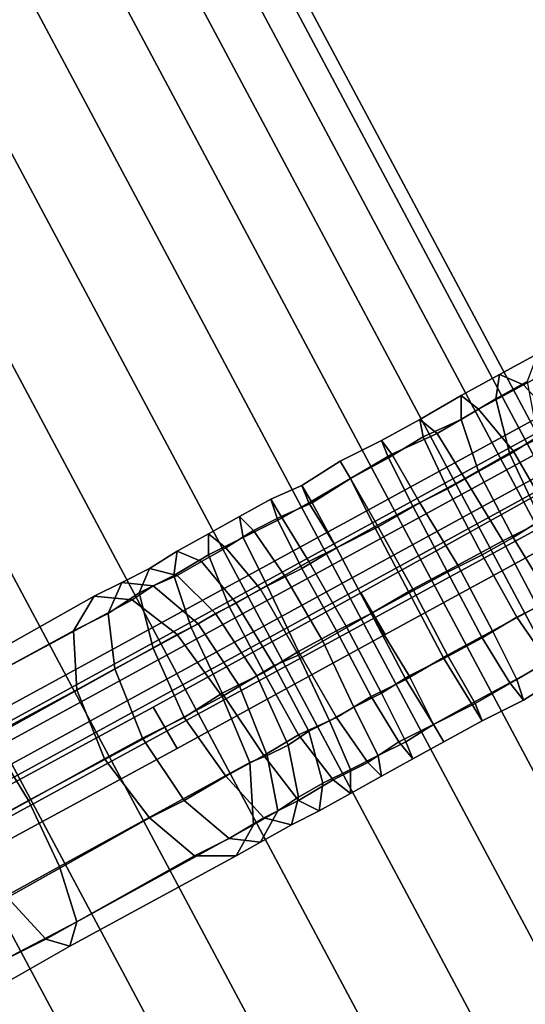
# Model space of a CAD drawing. Units: millimetres. Extents: x 82995 to 129253, y -71428 to -53751.
# Drawn here: x 87784 to 87866, y -56727 to -56567 of the extents above; entities that cross this region are included whole.
import ezdxf

# ---------------------------------------------------------------- set-up
doc = ezdxf.new("R2010")
doc.units = ezdxf.units.MM
doc.layers.add('CWPg169.468', color=250, linetype='Continuous', lineweight=25)
doc.styles.get("Standard").update_dxf_attribs({"font": 'ariali.ttf', "height": 250})
doc.dimstyles.new('Стиль 150', dxfattribs={"dimtxt": 150, "dimasz": 150, "dimexe": 50, "dimexo": 0, "dimgap": 50, "dimtad": 1, "dimdec": 0, "dimdsep": 32, "dimtxsty": 'Standard', "dimcen": 150, "dimclrd": 256, "dimclre": 256, "dimadec": 0, "dimazin": 0, "dimtfac": 1, "dimtdec": 0, "dimtmove": 0, "dimatfit": 3, "dimfxl": 0, "dimlwd": -1, "dimarcsym": 0})

# ---------------------------------------------------------------- blocks, each defined once
blk = doc.blocks.new('*D9')
at = {"layer": 'CWPg169.468', "lineweight": -2}
for p, q in [((84773.2, -57781.07), (84773.2, -55133.59)), ((93983.91, -56833.89), (93983.91, -55133.59))]:
    blk.add_line(p, q, dxfattribs=at)
at = {"layer": 'CWPg169.468'}
blk.add_line((84923.2, -55183.59), (93833.91, -55183.59), dxfattribs=at)
for points in [[(84923.2, -55158.59), (84923.2, -55208.59), (84773.2, -55183.59)], [(93833.91, -55158.59), (93833.91, -55208.59), (93983.91, -55183.59)]]:
    blk.add_solid(points, dxfattribs=at)
at = {"layer": 'Defpoints', "color": 0}
for p in [(93983.91, -55183.59), (93983.91, -56833.89), (84773.2, -57781.07)]:
    blk.add_point(p, dxfattribs=at)
at = {"layer": 'CWPg169.468', "color": 0, "insert": (89364.9, -55005.95), "char_height": 250, "attachment_point": 5}
blk.add_mtext('9211', dxfattribs=at)

msp = doc.modelspace()

# ---------------------------------------------------------------- linework, layer by layer
at = {"layer": 'CWPg169.468', "color": 18, "lineweight": 25}
for points in [[(88113.01, -57334.41), (87210.67, -55644.2), (87192.62, -55633.48), (88112.45, -57356.4)], [(88112.45, -57356.4), (87192.62, -55633.48), (87210.67, -55644.2), (88113.01, -57334.41)], [(88113.01, -57334.41), (87210.67, -55644.2), (87192.62, -55633.48), (88112.45, -57356.4)], [(88112.45, -57356.4), (87192.62, -55633.48), (87210.67, -55644.2), (88113.01, -57334.41)], [(88113.01, -57334.41), (87210.67, -55644.2), (87192.62, -55633.48), (88112.45, -57356.4)], [(88112.45, -57356.4), (87192.62, -55633.48), (87210.67, -55644.2), (88113.01, -57334.41)], [(88113.01, -57334.41), (87210.67, -55644.2), (87192.62, -55633.48), (88112.45, -57356.4)], [(88112.45, -57356.4), (87192.62, -55633.48), (87210.67, -55644.2), (88113.01, -57334.41)], [(88113.58, -57307.9), (87232.66, -55657.17), (87210.67, -55644.2), (88113.01, -57334.41)], [(88113.01, -57334.41), (87210.67, -55644.2), (87232.66, -55657.17), (88113.58, -57307.9)], [(88113.58, -57307.9), (87232.66, -55657.17), (87210.67, -55644.2), (88113.01, -57334.41)], [(88113.01, -57334.41), (87210.67, -55644.2), (87232.66, -55657.17), (88113.58, -57307.9)], [(88113.58, -57307.9), (87232.66, -55657.17), (87210.67, -55644.2), (88113.01, -57334.41)], [(88113.01, -57334.41), (87210.67, -55644.2), (87232.66, -55657.17), (88113.58, -57307.9)], [(88113.58, -57307.9), (87232.66, -55657.17), (87210.67, -55644.2), (88113.01, -57334.41)], [(88113.01, -57334.41), (87210.67, -55644.2), (87232.66, -55657.17), (88113.58, -57307.9)], [(88114.14, -57278.01), (87256.91, -55671.83), (87232.66, -55657.17), (88113.58, -57307.9)], [(88113.58, -57307.9), (87232.66, -55657.17), (87256.91, -55671.83), (88114.14, -57278.01)], [(88114.14, -57278.01), (87256.91, -55671.83), (87232.66, -55657.17), (88113.58, -57307.9)], [(88113.58, -57307.9), (87232.66, -55657.17), (87256.91, -55671.83), (88114.14, -57278.01)], [(88114.14, -57278.01), (87256.91, -55671.83), (87232.66, -55657.17), (88113.58, -57307.9)], [(88113.58, -57307.9), (87232.66, -55657.17), (87256.91, -55671.83), (88114.14, -57278.01)], [(88114.14, -57278.01), (87256.91, -55671.83), (87232.66, -55657.17), (88113.58, -57307.9)], [(88113.58, -57307.9), (87232.66, -55657.17), (87256.91, -55671.83), (88114.14, -57278.01)], [(88114.7, -57245.3), (87283.98, -55687.62), (87256.91, -55671.83), (88114.14, -57278.01)], [(88114.14, -57278.01), (87256.91, -55671.83), (87283.98, -55687.62), (88114.7, -57245.3)], [(88114.7, -57245.3), (87283.98, -55687.62), (87256.91, -55671.83), (88114.14, -57278.01)], [(88114.14, -57278.01), (87256.91, -55671.83), (87283.98, -55687.62), (88114.7, -57245.3)], [(88114.7, -57245.3), (87283.98, -55687.62), (87256.91, -55671.83), (88114.14, -57278.01)], [(88114.14, -57278.01), (87256.91, -55671.83), (87283.98, -55687.62), (88114.7, -57245.3)], [(88114.7, -57245.3), (87283.98, -55687.62), (87256.91, -55671.83), (88114.14, -57278.01)], [(88114.14, -57278.01), (87256.91, -55671.83), (87283.98, -55687.62), (88114.7, -57245.3)], [(88115.83, -57212.59), (87310.49, -55703.98), (87283.98, -55687.62), (88114.7, -57245.3)], [(88114.7, -57245.3), (87283.98, -55687.62), (87310.49, -55703.98), (88115.83, -57212.59)], [(88115.83, -57212.59), (87310.49, -55703.98), (87283.98, -55687.62), (88114.7, -57245.3)], [(88114.7, -57245.3), (87283.98, -55687.62), (87310.49, -55703.98), (88115.83, -57212.59)], [(88115.83, -57212.59), (87310.49, -55703.98), (87283.98, -55687.62), (88114.7, -57245.3)], [(88114.7, -57245.3), (87283.98, -55687.62), (87310.49, -55703.98), (88115.83, -57212.59)], [(88115.83, -57212.59), (87310.49, -55703.98), (87283.98, -55687.62), (88114.7, -57245.3)], [(88114.7, -57245.3), (87283.98, -55687.62), (87310.49, -55703.98), (88115.83, -57212.59)], [(88116.4, -57182.7), (87334.74, -55718.64), (87310.49, -55703.98), (88115.83, -57212.59)], [(88115.83, -57212.59), (87310.49, -55703.98), (87334.74, -55718.64), (88116.4, -57182.7)], [(88116.4, -57182.7), (87334.74, -55718.64), (87310.49, -55703.98), (88115.83, -57212.59)], [(88115.83, -57212.59), (87310.49, -55703.98), (87334.74, -55718.64), (88116.4, -57182.7)], [(88116.4, -57182.7), (87334.74, -55718.64), (87310.49, -55703.98), (88115.83, -57212.59)], [(88115.83, -57212.59), (87310.49, -55703.98), (87334.74, -55718.64), (88116.4, -57182.7)], [(88116.4, -57182.7), (87334.74, -55718.64), (87310.49, -55703.98), (88115.83, -57212.59)], [(88115.83, -57212.59), (87310.49, -55703.98), (87334.74, -55718.64), (88116.4, -57182.7)], [(88116.96, -57156.19), (87356.73, -55731.61), (87334.74, -55718.64), (88116.4, -57182.7)], [(88116.4, -57182.7), (87334.74, -55718.64), (87356.73, -55731.61), (88116.96, -57156.19)], [(88116.96, -57156.19), (87356.73, -55731.61), (87334.74, -55718.64), (88116.4, -57182.7)], [(88116.4, -57182.7), (87334.74, -55718.64), (87356.73, -55731.61), (88116.96, -57156.19)], [(88116.96, -57156.19), (87356.73, -55731.61), (87334.74, -55718.64), (88116.4, -57182.7)], [(88116.4, -57182.7), (87334.74, -55718.64), (87356.73, -55731.61), (88116.96, -57156.19)], [(88116.96, -57156.19), (87356.73, -55731.61), (87334.74, -55718.64), (88116.4, -57182.7)], [(88116.4, -57182.7), (87334.74, -55718.64), (87356.73, -55731.61), (88116.96, -57156.19)], [(88117.52, -57134.2), (87374.78, -55742.33), (87356.73, -55731.61), (88116.96, -57156.19)], [(88116.96, -57156.19), (87356.73, -55731.61), (87374.78, -55742.33), (88117.52, -57134.2)], [(88117.52, -57134.2), (87374.78, -55742.33), (87356.73, -55731.61), (88116.96, -57156.19)], [(88116.96, -57156.19), (87356.73, -55731.61), (87374.78, -55742.33), (88117.52, -57134.2)], [(88117.52, -57134.2), (87374.78, -55742.33), (87356.73, -55731.61), (88116.96, -57156.19)], [(88116.96, -57156.19), (87356.73, -55731.61), (87374.78, -55742.33), (88117.52, -57134.2)], [(88117.52, -57134.2), (87374.78, -55742.33), (87356.73, -55731.61), (88116.96, -57156.19)], [(88116.96, -57156.19), (87356.73, -55731.61), (87374.78, -55742.33), (88117.52, -57134.2)], [(88118.09, -57117.28), (87388.31, -55750.22), (87374.78, -55742.33), (88117.52, -57134.2)], [(88117.52, -57134.2), (87374.78, -55742.33), (87388.31, -55750.22), (88118.09, -57117.28)], [(88118.09, -57117.28), (87388.31, -55750.22), (87374.78, -55742.33), (88117.52, -57134.2)], [(88117.52, -57134.2), (87374.78, -55742.33), (87388.31, -55750.22), (88118.09, -57117.28)], [(88118.09, -57117.28), (87388.31, -55750.22), (87374.78, -55742.33), (88117.52, -57134.2)], [(88117.52, -57134.2), (87374.78, -55742.33), (87388.31, -55750.22), (88118.09, -57117.28)], [(88118.09, -57117.28), (87388.31, -55750.22), (87374.78, -55742.33), (88117.52, -57134.2)], [(88117.52, -57134.2), (87374.78, -55742.33), (87388.31, -55750.22), (88118.09, -57117.28)], [(88118.09, -57107.13), (87397.34, -55755.86), (87388.31, -55750.22), (88118.09, -57117.28)], [(88118.09, -57117.28), (87388.31, -55750.22), (87397.34, -55755.86), (88118.09, -57107.13)], [(88118.09, -57107.13), (87397.34, -55755.86), (87388.31, -55750.22), (88118.09, -57117.28)], [(88118.09, -57117.28), (87388.31, -55750.22), (87397.34, -55755.86), (88118.09, -57107.13)], [(88118.09, -57107.13), (87397.34, -55755.86), (87388.31, -55750.22), (88118.09, -57117.28)], [(88118.09, -57117.28), (87388.31, -55750.22), (87397.34, -55755.86), (88118.09, -57107.13)], [(88118.09, -57107.13), (87397.34, -55755.86), (87388.31, -55750.22), (88118.09, -57117.28)], [(88118.09, -57117.28), (87388.31, -55750.22), (87397.34, -55755.86), (88118.09, -57107.13)], [(88118.65, -57103.18), (87400.16, -55757.55), (87397.34, -55755.86), (88118.09, -57107.13)], [(88118.09, -57107.13), (87397.34, -55755.86), (87400.16, -55757.55), (88118.65, -57103.18)], [(88118.65, -57103.18), (87400.16, -55757.55), (87397.34, -55755.86), (88118.09, -57107.13)], [(88118.09, -57107.13), (87397.34, -55755.86), (87400.16, -55757.55), (88118.65, -57103.18)], [(88118.65, -57103.18), (87400.16, -55757.55), (87397.34, -55755.86), (88118.09, -57107.13)], [(88118.09, -57107.13), (87397.34, -55755.86), (87400.16, -55757.55), (88118.65, -57103.18)], [(88118.65, -57103.18), (87400.16, -55757.55), (87397.34, -55755.86), (88118.09, -57107.13)], [(88118.09, -57107.13), (87397.34, -55755.86), (87400.16, -55757.55), (88118.65, -57103.18)], [(87701.88, -56208.16), (87919.57, -56605.76), (87756.59, -56694.87), (87538.89, -56296.71)], [(87701.88, -56208.16), (87919.57, -56605.76), (87756.59, -56694.87), (87538.89, -56296.71)], [(87754.89, -56693.18), (87918.44, -56604.07), (87703.01, -56209.86), (87539.46, -56299.53)], [(87754.89, -56693.18), (87918.44, -56604.07), (87703.01, -56209.86), (87539.46, -56299.53)], [(87757.15, -56697.69), (87920.7, -56608.58), (87918.44, -56604.07), (87754.89, -56693.18)], [(87757.15, -56697.69), (87920.7, -56608.58), (87918.44, -56604.07), (87754.89, -56693.18)], [(87919.57, -56605.76), (87923.52, -56613.09), (87760.53, -56702.2), (87756.59, -56694.87)], [(87919.57, -56605.76), (87923.52, -56613.09), (87760.53, -56702.2), (87756.59, -56694.87)], [(87920.7, -56608.58), (87757.15, -56697.69), (87758.28, -56701.07), (87922.39, -56611.4)], [(87920.7, -56608.58), (87757.15, -56697.69), (87758.28, -56701.07), (87922.39, -56611.4)], [(87914.5, -56618.17), (87924.08, -56612.53), (87922.39, -56611.4), (87758.28, -56701.07), (87778.58, -56693.18), (87805.65, -56678.51), (87839.49, -56659.9), (87884.04, -56635.09)], [(87914.5, -56618.17), (87924.08, -56612.53), (87922.39, -56611.4), (87758.28, -56701.07), (87778.58, -56693.18), (87805.65, -56678.51), (87839.49, -56659.9), (87884.04, -56635.09)], [(87762.22, -56707.28), (87760.53, -56702.2), (87923.52, -56613.09), (87925.78, -56618.17)], [(87762.22, -56707.28), (87760.53, -56702.2), (87923.52, -56613.09), (87925.78, -56618.17)], [(87925.78, -56618.17), (87927.47, -56619.86), (87918.44, -56624.94), (87887.99, -56642.42), (87843.44, -56666.67), (87809.6, -56685.28), (87782.53, -56699.94), (87762.22, -56707.28)], [(87925.78, -56618.17), (87927.47, -56619.86), (87918.44, -56624.94), (87887.99, -56642.42), (87843.44, -56666.67), (87809.6, -56685.28), (87782.53, -56699.94), (87762.22, -56707.28)], [(87866.56, -56625.5), (87861.48, -56628.32), (87862.05, -56624.37), (87868.25, -56620.99)], [(87866.56, -56625.5), (87861.48, -56628.32), (87862.05, -56624.37), (87868.25, -56620.99)], [(87868.25, -56620.99), (87862.05, -56624.37), (87865.99, -56626.06), (87873.33, -56622.12)], [(87868.25, -56620.99), (87862.05, -56624.37), (87865.99, -56626.06), (87873.33, -56622.12)], [(87873.33, -56622.12), (87865.99, -56626.06), (87872.2, -56632.83), (87880.09, -56628.32)], [(87873.33, -56622.12), (87865.99, -56626.06), (87872.2, -56632.83), (87880.09, -56628.32)], [(87862.05, -56624.37), (87855.84, -56627.76), (87858.66, -56630.01), (87865.99, -56626.06)], [(87861.48, -56628.32), (87855.84, -56631.7), (87855.84, -56627.76), (87862.05, -56624.37)], [(87862.05, -56624.37), (87855.84, -56627.76), (87858.66, -56630.01), (87865.99, -56626.06)], [(87861.48, -56628.32), (87855.84, -56631.7), (87855.84, -56627.76), (87862.05, -56624.37)], [(87868.25, -56634.52), (87863.74, -56637.34), (87861.48, -56628.32), (87866.56, -56625.5)], [(87868.25, -56634.52), (87863.74, -56637.34), (87861.48, -56628.32), (87866.56, -56625.5)], [(87865.99, -56626.06), (87858.66, -56630.01), (87864.3, -56636.78), (87872.2, -56632.83)], [(87865.99, -56626.06), (87858.66, -56630.01), (87864.3, -56636.78), (87872.2, -56632.83)], [(87855.84, -56627.76), (87849.08, -56631.7), (87851.9, -56633.96), (87858.66, -56630.01)], [(87855.84, -56631.7), (87849.64, -56634.52), (87849.08, -56631.7), (87855.84, -56627.76)], [(87855.84, -56627.76), (87849.08, -56631.7), (87851.9, -56633.96), (87858.66, -56630.01)], [(87855.84, -56631.7), (87849.64, -56634.52), (87849.08, -56631.7), (87855.84, -56627.76)], [(87863.74, -56637.34), (87858.66, -56640.16), (87855.84, -56631.7), (87861.48, -56628.32)], [(87863.74, -56637.34), (87858.66, -56640.16), (87855.84, -56631.7), (87861.48, -56628.32)], [(87858.66, -56630.01), (87851.9, -56633.96), (87856.41, -56641.29), (87864.3, -56636.78)], [(87858.66, -56630.01), (87851.9, -56633.96), (87856.41, -56641.29), (87864.3, -56636.78)], [(87849.08, -56631.7), (87842.87, -56635.09), (87844.56, -56637.34), (87851.9, -56633.96)], [(87849.64, -56634.52), (87844, -56637.91), (87842.87, -56635.09), (87849.08, -56631.7)], [(87849.08, -56631.7), (87842.87, -56635.09), (87844.56, -56637.34), (87851.9, -56633.96)], [(87849.64, -56634.52), (87844, -56637.91), (87842.87, -56635.09), (87849.08, -56631.7)], [(87858.66, -56640.16), (87853.59, -56642.98), (87849.64, -56634.52), (87855.84, -56631.7)], [(87858.66, -56640.16), (87853.59, -56642.98), (87849.64, -56634.52), (87855.84, -56631.7)], [(87872.2, -56632.83), (87864.3, -56636.78), (87870.51, -56647.49), (87878.4, -56642.98)], [(87872.2, -56632.83), (87864.3, -56636.78), (87870.51, -56647.49), (87878.4, -56642.98)], [(87842.87, -56635.09), (87836.1, -56638.47), (87837.8, -56641.29), (87844.56, -56637.34)], [(87844, -56637.91), (87837.8, -56641.29), (87836.1, -56638.47), (87842.87, -56635.09)], [(87842.87, -56635.09), (87836.1, -56638.47), (87837.8, -56641.29), (87844.56, -56637.34)], [(87844, -56637.91), (87837.8, -56641.29), (87836.1, -56638.47), (87842.87, -56635.09)], [(87843.44, -56666.67), (87887.99, -56642.42), (87884.04, -56635.09), (87839.49, -56659.9)], [(87843.44, -56666.67), (87887.99, -56642.42), (87884.04, -56635.09), (87839.49, -56659.9)], [(87853.59, -56642.98), (87847.95, -56645.8), (87844, -56637.91), (87849.64, -56634.52)], [(87853.59, -56642.98), (87847.95, -56645.8), (87844, -56637.91), (87849.64, -56634.52)], [(87851.9, -56633.96), (87844.56, -56637.34), (87849.08, -56645.24), (87856.41, -56641.29)], [(87851.9, -56633.96), (87844.56, -56637.34), (87849.08, -56645.24), (87856.41, -56641.29)], [(87873.33, -56645.8), (87868.81, -56648.06), (87863.74, -56637.34), (87868.25, -56634.52)], [(87873.33, -56645.8), (87868.81, -56648.06), (87863.74, -56637.34), (87868.25, -56634.52)], [(87864.3, -56636.78), (87856.41, -56641.29), (87862.61, -56651.44), (87870.51, -56647.49)], [(87864.3, -56636.78), (87856.41, -56641.29), (87862.61, -56651.44), (87870.51, -56647.49)], [(87844.56, -56637.34), (87837.8, -56641.29), (87842.31, -56649.19), (87849.08, -56645.24)], [(87844.56, -56637.34), (87837.8, -56641.29), (87842.31, -56649.19), (87849.08, -56645.24)], [(87847.95, -56645.8), (87841.74, -56649.19), (87837.8, -56641.29), (87844, -56637.91)], [(87847.95, -56645.8), (87841.74, -56649.19), (87837.8, -56641.29), (87844, -56637.91)], [(87868.81, -56648.06), (87864.3, -56650.88), (87858.66, -56640.16), (87863.74, -56637.34)], [(87868.81, -56648.06), (87864.3, -56650.88), (87858.66, -56640.16), (87863.74, -56637.34)], [(87836.1, -56638.47), (87829.9, -56642.42), (87831.03, -56645.24), (87837.8, -56641.29)], [(87837.8, -56641.29), (87831.59, -56645.24), (87829.9, -56642.42), (87836.1, -56638.47)], [(87836.1, -56638.47), (87829.9, -56642.42), (87831.03, -56645.24), (87837.8, -56641.29)], [(87837.8, -56641.29), (87831.59, -56645.24), (87829.9, -56642.42), (87836.1, -56638.47)], [(87837.8, -56641.29), (87831.03, -56645.24), (87835.54, -56652.57), (87842.31, -56649.19)], [(87837.8, -56641.29), (87831.03, -56645.24), (87835.54, -56652.57), (87842.31, -56649.19)], [(87841.74, -56649.19), (87835.54, -56652.57), (87831.59, -56645.24), (87837.8, -56641.29)], [(87841.74, -56649.19), (87835.54, -56652.57), (87831.59, -56645.24), (87837.8, -56641.29)], [(87856.41, -56641.29), (87849.08, -56645.24), (87855.28, -56655.39), (87862.61, -56651.44)], [(87856.41, -56641.29), (87849.08, -56645.24), (87855.28, -56655.39), (87862.61, -56651.44)], [(87864.3, -56650.88), (87859.23, -56653.7), (87853.59, -56642.98), (87858.66, -56640.16)], [(87864.3, -56650.88), (87859.23, -56653.7), (87853.59, -56642.98), (87858.66, -56640.16)], [(87829.9, -56642.42), (87824.83, -56644.67), (87825.95, -56648.06), (87831.03, -56645.24)], [(87831.59, -56645.24), (87826.52, -56647.49), (87824.83, -56644.67), (87829.9, -56642.42)], [(87829.9, -56642.42), (87824.83, -56644.67), (87825.95, -56648.06), (87831.03, -56645.24)], [(87831.59, -56645.24), (87826.52, -56647.49), (87824.83, -56644.67), (87829.9, -56642.42)], [(87859.23, -56653.7), (87853.59, -56656.52), (87847.95, -56645.8), (87853.59, -56642.98)], [(87859.23, -56653.7), (87853.59, -56656.52), (87847.95, -56645.8), (87853.59, -56642.98)], [(87824.83, -56644.67), (87819.75, -56647.49), (87820.31, -56650.88), (87825.95, -56648.06)], [(87826.52, -56647.49), (87822.01, -56649.75), (87819.75, -56647.49), (87824.83, -56644.67)], [(87824.83, -56644.67), (87819.75, -56647.49), (87820.31, -56650.88), (87825.95, -56648.06)], [(87826.52, -56647.49), (87822.01, -56649.75), (87819.75, -56647.49), (87824.83, -56644.67)], [(87831.03, -56645.24), (87825.95, -56648.06), (87829.9, -56655.95), (87835.54, -56652.57)], [(87831.03, -56645.24), (87825.95, -56648.06), (87829.9, -56655.95), (87835.54, -56652.57)], [(87835.54, -56652.57), (87831.03, -56654.83), (87826.52, -56647.49), (87831.59, -56645.24)], [(87835.54, -56652.57), (87831.03, -56654.83), (87826.52, -56647.49), (87831.59, -56645.24)], [(87853.59, -56656.52), (87847.38, -56659.9), (87841.74, -56649.19), (87847.95, -56645.8)], [(87853.59, -56656.52), (87847.38, -56659.9), (87841.74, -56649.19), (87847.95, -56645.8)], [(87849.08, -56645.24), (87842.31, -56649.19), (87847.95, -56659.34), (87855.28, -56655.39)], [(87849.08, -56645.24), (87842.31, -56649.19), (87847.95, -56659.34), (87855.28, -56655.39)], [(87819.75, -56647.49), (87814.67, -56650.31), (87814.67, -56653.7), (87820.31, -56650.88)], [(87822.01, -56649.75), (87817.49, -56652.57), (87814.67, -56650.31), (87819.75, -56647.49)], [(87819.75, -56647.49), (87814.67, -56650.31), (87814.67, -56653.7), (87820.31, -56650.88)], [(87822.01, -56649.75), (87817.49, -56652.57), (87814.67, -56650.31), (87819.75, -56647.49)], [(87831.03, -56654.83), (87827.08, -56657.08), (87822.01, -56649.75), (87826.52, -56647.49)], [(87831.03, -56654.83), (87827.08, -56657.08), (87822.01, -56649.75), (87826.52, -56647.49)], [(87870.51, -56647.49), (87862.61, -56651.44), (87868.25, -56662.16), (87875.58, -56658.21)], [(87870.51, -56647.49), (87862.61, -56651.44), (87868.25, -56662.16), (87875.58, -56658.21)], [(87825.95, -56648.06), (87820.31, -56650.88), (87824.26, -56658.77), (87829.9, -56655.95)], [(87825.95, -56648.06), (87820.31, -56650.88), (87824.26, -56658.77), (87829.9, -56655.95)], [(87842.31, -56649.19), (87835.54, -56652.57), (87841.18, -56663.29), (87847.95, -56659.34)], [(87847.38, -56659.9), (87841.18, -56663.29), (87835.54, -56652.57), (87841.74, -56649.19)], [(87842.31, -56649.19), (87835.54, -56652.57), (87841.18, -56663.29), (87847.95, -56659.34)], [(87847.38, -56659.9), (87841.18, -56663.29), (87835.54, -56652.57), (87841.74, -56649.19)], [(87875.58, -56658.21), (87870.51, -56661.03), (87864.3, -56650.88), (87868.81, -56648.06)], [(87875.58, -56658.21), (87870.51, -56661.03), (87864.3, -56650.88), (87868.81, -56648.06)], [(87814.67, -56650.31), (87809.6, -56653.13), (87809.03, -56657.08), (87814.67, -56653.7)], [(87814.67, -56650.31), (87809.6, -56653.13), (87809.03, -56657.08), (87814.67, -56653.7)], [(87817.49, -56652.57), (87813.55, -56654.83), (87809.6, -56653.13), (87814.67, -56650.31)], [(87817.49, -56652.57), (87813.55, -56654.83), (87809.6, -56653.13), (87814.67, -56650.31)], [(87820.31, -56650.88), (87814.67, -56653.7), (87818.06, -56662.16), (87824.26, -56658.77)], [(87820.31, -56650.88), (87814.67, -56653.7), (87818.06, -56662.16), (87824.26, -56658.77)], [(87827.08, -56657.08), (87823.13, -56659.34), (87817.49, -56652.57), (87822.01, -56649.75)], [(87827.08, -56657.08), (87823.13, -56659.34), (87817.49, -56652.57), (87822.01, -56649.75)], [(87870.51, -56661.03), (87864.87, -56663.85), (87859.23, -56653.7), (87864.3, -56650.88)], [(87870.51, -56661.03), (87864.87, -56663.85), (87859.23, -56653.7), (87864.3, -56650.88)], [(87823.13, -56659.34), (87819.19, -56661.59), (87813.55, -56654.83), (87817.49, -56652.57)], [(87823.13, -56659.34), (87819.19, -56661.59), (87813.55, -56654.83), (87817.49, -56652.57)], [(87835.54, -56652.57), (87829.9, -56655.95), (87835.54, -56666.11), (87841.18, -56663.29)], [(87835.54, -56652.57), (87829.9, -56655.95), (87835.54, -56666.11), (87841.18, -56663.29)], [(87841.18, -56663.29), (87837.23, -56665.54), (87831.03, -56654.83), (87835.54, -56652.57)], [(87841.18, -56663.29), (87837.23, -56665.54), (87831.03, -56654.83), (87835.54, -56652.57)], [(87862.61, -56651.44), (87855.28, -56655.39), (87860.92, -56666.11), (87868.25, -56662.16)], [(87862.61, -56651.44), (87855.28, -56655.39), (87860.92, -56666.11), (87868.25, -56662.16)], [(87809.6, -56653.13), (87805.09, -56655.95), (87803.39, -56659.9), (87809.03, -56657.08)], [(87809.6, -56653.13), (87805.09, -56655.95), (87803.39, -56659.9), (87809.03, -56657.08)], [(87813.55, -56654.83), (87809.6, -56657.08), (87805.09, -56655.95), (87809.6, -56653.13)], [(87813.55, -56654.83), (87809.6, -56657.08), (87805.09, -56655.95), (87809.6, -56653.13)], [(87814.67, -56653.7), (87809.03, -56657.08), (87811.85, -56665.54), (87818.06, -56662.16)], [(87814.67, -56653.7), (87809.03, -56657.08), (87811.85, -56665.54), (87818.06, -56662.16)], [(87864.87, -56663.85), (87859.23, -56667.23), (87853.59, -56656.52), (87859.23, -56653.7)], [(87864.87, -56663.85), (87859.23, -56667.23), (87853.59, -56656.52), (87859.23, -56653.7)], [(87805.09, -56655.95), (87800.57, -56658.21), (87798.32, -56663.29), (87803.39, -56659.9)], [(87805.09, -56655.95), (87800.57, -56658.21), (87798.32, -56663.29), (87803.39, -56659.9)], [(87809.6, -56657.08), (87805.65, -56658.77), (87800.57, -56658.21), (87805.09, -56655.95)], [(87809.6, -56657.08), (87805.65, -56658.77), (87800.57, -56658.21), (87805.09, -56655.95)], [(87819.19, -56661.59), (87815.8, -56663.29), (87809.6, -56657.08), (87813.55, -56654.83)], [(87819.19, -56661.59), (87815.8, -56663.29), (87809.6, -56657.08), (87813.55, -56654.83)], [(87829.9, -56655.95), (87824.26, -56658.77), (87829.34, -56669.49), (87835.54, -56666.11)], [(87829.9, -56655.95), (87824.26, -56658.77), (87829.34, -56669.49), (87835.54, -56666.11)], [(87837.23, -56665.54), (87833.28, -56667.8), (87827.08, -56657.08), (87831.03, -56654.83)], [(87837.23, -56665.54), (87833.28, -56667.8), (87827.08, -56657.08), (87831.03, -56654.83)], [(87855.28, -56655.39), (87847.95, -56659.34), (87853.59, -56670.05), (87860.92, -56666.11)], [(87855.28, -56655.39), (87847.95, -56659.34), (87853.59, -56670.05), (87860.92, -56666.11)], [(87809.03, -56657.08), (87803.39, -56659.9), (87805.65, -56668.93), (87811.85, -56665.54)], [(87809.03, -56657.08), (87803.39, -56659.9), (87805.65, -56668.93), (87811.85, -56665.54)], [(87815.8, -56663.29), (87812.98, -56664.98), (87805.65, -56658.77), (87809.6, -56657.08)], [(87815.8, -56663.29), (87812.98, -56664.98), (87805.65, -56658.77), (87809.6, -56657.08)], [(87833.28, -56667.8), (87829.34, -56670.05), (87823.13, -56659.34), (87827.08, -56657.08)], [(87833.28, -56667.8), (87829.34, -56670.05), (87823.13, -56659.34), (87827.08, -56657.08)], [(87859.23, -56667.23), (87853.02, -56670.62), (87847.38, -56659.9), (87853.59, -56656.52)], [(87859.23, -56667.23), (87853.02, -56670.62), (87847.38, -56659.9), (87853.59, -56656.52)], [(87800.57, -56658.21), (87796.06, -56660.47), (87792.68, -56666.11), (87798.32, -56663.29)], [(87800.57, -56658.21), (87796.06, -56660.47), (87792.68, -56666.11), (87798.32, -56663.29)], [(87805.65, -56658.77), (87802.27, -56661.03), (87796.06, -56660.47), (87800.57, -56658.21)], [(87805.65, -56658.77), (87802.27, -56661.03), (87796.06, -56660.47), (87800.57, -56658.21)], [(87812.98, -56664.98), (87809.6, -56666.67), (87802.27, -56661.03), (87805.65, -56658.77)], [(87812.98, -56664.98), (87809.6, -56666.67), (87802.27, -56661.03), (87805.65, -56658.77)], [(87824.26, -56658.77), (87818.06, -56662.16), (87823.7, -56672.87), (87829.34, -56669.49)], [(87824.26, -56658.77), (87818.06, -56662.16), (87823.7, -56672.87), (87829.34, -56669.49)], [(87796.06, -56660.47), (87768.99, -56675.69), (87767.86, -56679.64), (87792.68, -56666.11)], [(87796.06, -56660.47), (87768.99, -56675.69), (87767.86, -56679.64), (87792.68, -56666.11)], [(87802.27, -56661.03), (87772.94, -56676.82), (87768.99, -56675.69), (87796.06, -56660.47)], [(87802.27, -56661.03), (87772.94, -56676.82), (87768.99, -56675.69), (87796.06, -56660.47)], [(87803.39, -56659.9), (87798.32, -56663.29), (87799.45, -56672.31), (87805.65, -56668.93)], [(87803.39, -56659.9), (87798.32, -56663.29), (87799.45, -56672.31), (87805.65, -56668.93)], [(87809.6, -56685.28), (87843.44, -56666.67), (87839.49, -56659.9), (87805.65, -56678.51)], [(87809.6, -56685.28), (87843.44, -56666.67), (87839.49, -56659.9), (87805.65, -56678.51)], [(87829.34, -56670.05), (87825.39, -56671.75), (87819.19, -56661.59), (87823.13, -56659.34)], [(87829.34, -56670.05), (87825.39, -56671.75), (87819.19, -56661.59), (87823.13, -56659.34)], [(87847.95, -56659.34), (87841.18, -56663.29), (87846.82, -56674), (87853.59, -56670.05)], [(87847.95, -56659.34), (87841.18, -56663.29), (87846.82, -56674), (87853.59, -56670.05)], [(87853.02, -56670.62), (87847.38, -56673.44), (87841.18, -56663.29), (87847.38, -56659.9)], [(87853.02, -56670.62), (87847.38, -56673.44), (87841.18, -56663.29), (87847.38, -56659.9)], [(87809.6, -56666.67), (87779.14, -56683.59), (87772.94, -56676.82), (87802.27, -56661.03)], [(87809.6, -56666.67), (87779.14, -56683.59), (87772.94, -56676.82), (87802.27, -56661.03)], [(87818.06, -56662.16), (87811.85, -56665.54), (87816.93, -56676.26), (87823.7, -56672.87)], [(87818.06, -56662.16), (87811.85, -56665.54), (87816.93, -56676.26), (87823.7, -56672.87)], [(87825.39, -56671.75), (87822.57, -56673.44), (87815.8, -56663.29), (87819.19, -56661.59)], [(87825.39, -56671.75), (87822.57, -56673.44), (87815.8, -56663.29), (87819.19, -56661.59)], [(87868.25, -56662.16), (87860.92, -56666.11), (87864.87, -56674), (87871.63, -56670.05)], [(87868.25, -56662.16), (87860.92, -56666.11), (87864.87, -56674), (87871.63, -56670.05)], [(87875.58, -56667.8), (87869.94, -56671.18), (87864.87, -56663.85), (87870.51, -56661.03)], [(87875.58, -56667.8), (87869.94, -56671.18), (87864.87, -56663.85), (87870.51, -56661.03)], [(87798.32, -56663.29), (87792.68, -56666.11), (87793.24, -56675.69), (87799.45, -56672.31)], [(87798.32, -56663.29), (87792.68, -56666.11), (87793.24, -56675.69), (87799.45, -56672.31)], [(87822.57, -56673.44), (87819.75, -56675.13), (87812.98, -56664.98), (87815.8, -56663.29)], [(87822.57, -56673.44), (87819.75, -56675.13), (87812.98, -56664.98), (87815.8, -56663.29)], [(87841.18, -56663.29), (87835.54, -56666.11), (87841.18, -56676.82), (87846.82, -56674)], [(87841.18, -56663.29), (87835.54, -56666.11), (87841.18, -56676.82), (87846.82, -56674)], [(87847.38, -56673.44), (87842.87, -56676.26), (87837.23, -56665.54), (87841.18, -56663.29)], [(87847.38, -56673.44), (87842.87, -56676.26), (87837.23, -56665.54), (87841.18, -56663.29)], [(87869.94, -56671.18), (87863.74, -56674.56), (87859.23, -56667.23), (87864.87, -56663.85)], [(87869.94, -56671.18), (87863.74, -56674.56), (87859.23, -56667.23), (87864.87, -56663.85)], [(87811.85, -56665.54), (87805.65, -56668.93), (87810.73, -56680.2), (87816.93, -56676.26)], [(87811.85, -56665.54), (87805.65, -56668.93), (87810.73, -56680.2), (87816.93, -56676.26)], [(87819.75, -56675.13), (87816.93, -56676.82), (87809.6, -56666.67), (87812.98, -56664.98)], [(87819.75, -56675.13), (87816.93, -56676.82), (87809.6, -56666.67), (87812.98, -56664.98)], [(87842.87, -56676.26), (87838.36, -56678.51), (87833.28, -56667.8), (87837.23, -56665.54)], [(87842.87, -56676.26), (87838.36, -56678.51), (87833.28, -56667.8), (87837.23, -56665.54)], [(87792.68, -56666.11), (87767.86, -56679.64), (87770.12, -56688.1), (87793.24, -56675.69)], [(87792.68, -56666.11), (87767.86, -56679.64), (87770.12, -56688.1), (87793.24, -56675.69)], [(87816.93, -56676.82), (87785.35, -56693.74), (87779.14, -56683.59), (87809.6, -56666.67)], [(87816.93, -56676.82), (87785.35, -56693.74), (87779.14, -56683.59), (87809.6, -56666.67)], [(87835.54, -56666.11), (87829.34, -56669.49), (87835.54, -56680.2), (87841.18, -56676.82)], [(87835.54, -56666.11), (87829.34, -56669.49), (87835.54, -56680.2), (87841.18, -56676.82)], [(87863.74, -56674.56), (87857.54, -56677.95), (87853.02, -56670.62), (87859.23, -56667.23)], [(87863.74, -56674.56), (87857.54, -56677.95), (87853.02, -56670.62), (87859.23, -56667.23)], [(87860.92, -56666.11), (87853.59, -56670.05), (87858.1, -56677.95), (87864.87, -56674)], [(87860.92, -56666.11), (87853.59, -56670.05), (87858.1, -56677.95), (87864.87, -56674)], [(87838.36, -56678.51), (87834.41, -56680.77), (87829.34, -56670.05), (87833.28, -56667.8)], [(87838.36, -56678.51), (87834.41, -56680.77), (87829.34, -56670.05), (87833.28, -56667.8)], [(87805.65, -56668.93), (87799.45, -56672.31), (87803.96, -56683.59), (87810.73, -56680.2)], [(87805.65, -56668.93), (87799.45, -56672.31), (87803.96, -56683.59), (87810.73, -56680.2)], [(87829.34, -56669.49), (87823.7, -56672.87), (87829.34, -56683.02), (87835.54, -56680.2)], [(87829.34, -56669.49), (87823.7, -56672.87), (87829.34, -56683.02), (87835.54, -56680.2)], [(87834.41, -56680.77), (87831.03, -56682.46), (87825.39, -56671.75), (87829.34, -56670.05)], [(87834.41, -56680.77), (87831.03, -56682.46), (87825.39, -56671.75), (87829.34, -56670.05)], [(87853.59, -56670.05), (87846.82, -56674), (87851.33, -56681.33), (87858.1, -56677.95)], [(87853.59, -56670.05), (87846.82, -56674), (87851.33, -56681.33), (87858.1, -56677.95)], [(87871.63, -56670.05), (87864.87, -56674), (87865.99, -56677.38), (87872.2, -56673.44)], [(87871.63, -56670.05), (87864.87, -56674), (87865.99, -56677.38), (87872.2, -56673.44)], [(87831.03, -56682.46), (87827.65, -56684.72), (87822.57, -56673.44), (87825.39, -56671.75)], [(87831.03, -56682.46), (87827.65, -56684.72), (87822.57, -56673.44), (87825.39, -56671.75)], [(87857.54, -56677.95), (87851.33, -56681.33), (87847.38, -56673.44), (87853.02, -56670.62)], [(87857.54, -56677.95), (87851.33, -56681.33), (87847.38, -56673.44), (87853.02, -56670.62)], [(87872.2, -56673.44), (87865.99, -56677.38), (87863.74, -56674.56), (87869.94, -56671.18)], [(87872.2, -56673.44), (87865.99, -56677.38), (87863.74, -56674.56), (87869.94, -56671.18)], [(87799.45, -56672.31), (87793.24, -56675.69), (87797.75, -56686.97), (87803.96, -56683.59)], [(87799.45, -56672.31), (87793.24, -56675.69), (87797.75, -56686.97), (87803.96, -56683.59)], [(87823.7, -56672.87), (87816.93, -56676.26), (87823.7, -56686.41), (87829.34, -56683.02)], [(87823.7, -56672.87), (87816.93, -56676.26), (87823.7, -56686.41), (87829.34, -56683.02)], [(87827.65, -56684.72), (87824.26, -56686.41), (87819.75, -56675.13), (87822.57, -56673.44)], [(87827.65, -56684.72), (87824.26, -56686.41), (87819.75, -56675.13), (87822.57, -56673.44)], [(87851.33, -56681.33), (87846.82, -56684.15), (87842.87, -56676.26), (87847.38, -56673.44)], [(87851.33, -56681.33), (87846.82, -56684.15), (87842.87, -56676.26), (87847.38, -56673.44)], [(87824.26, -56686.41), (87821.44, -56687.54), (87816.93, -56676.82), (87819.75, -56675.13)], [(87824.26, -56686.41), (87821.44, -56687.54), (87816.93, -56676.82), (87819.75, -56675.13)], [(87846.82, -56674), (87841.18, -56676.82), (87845.69, -56684.15), (87851.33, -56681.33)], [(87846.82, -56674), (87841.18, -56676.82), (87845.69, -56684.15), (87851.33, -56681.33)], [(87865.99, -56677.38), (87859.23, -56680.77), (87857.54, -56677.95), (87863.74, -56674.56)], [(87865.99, -56677.38), (87859.23, -56680.77), (87857.54, -56677.95), (87863.74, -56674.56)], [(87864.87, -56674), (87858.1, -56677.95), (87859.23, -56680.77), (87865.99, -56677.38)], [(87864.87, -56674), (87858.1, -56677.95), (87859.23, -56680.77), (87865.99, -56677.38)], [(87793.24, -56675.69), (87770.12, -56688.1), (87775.2, -56699.38), (87797.75, -56686.97)], [(87793.24, -56675.69), (87770.12, -56688.1), (87775.2, -56699.38), (87797.75, -56686.97)], [(87821.44, -56687.54), (87790.42, -56704.46), (87785.35, -56693.74), (87816.93, -56676.82)], [(87821.44, -56687.54), (87790.42, -56704.46), (87785.35, -56693.74), (87816.93, -56676.82)], [(87816.93, -56676.26), (87810.73, -56680.2), (87817.49, -56689.79), (87823.7, -56686.41)], [(87816.93, -56676.26), (87810.73, -56680.2), (87817.49, -56689.79), (87823.7, -56686.41)], [(87841.18, -56676.82), (87835.54, -56680.2), (87840.62, -56687.54), (87845.69, -56684.15)], [(87841.18, -56676.82), (87835.54, -56680.2), (87840.62, -56687.54), (87845.69, -56684.15)], [(87846.82, -56684.15), (87842.31, -56686.41), (87838.36, -56678.51), (87842.87, -56676.26)], [(87846.82, -56684.15), (87842.31, -56686.41), (87838.36, -56678.51), (87842.87, -56676.26)], [(87858.1, -56677.95), (87851.33, -56681.33), (87853.02, -56684.15), (87859.23, -56680.77)], [(87859.23, -56680.77), (87853.02, -56684.15), (87851.33, -56681.33), (87857.54, -56677.95)], [(87858.1, -56677.95), (87851.33, -56681.33), (87853.02, -56684.15), (87859.23, -56680.77)], [(87859.23, -56680.77), (87853.02, -56684.15), (87851.33, -56681.33), (87857.54, -56677.95)], [(87782.53, -56699.94), (87809.6, -56685.28), (87805.65, -56678.51), (87778.58, -56693.18)], [(87782.53, -56699.94), (87809.6, -56685.28), (87805.65, -56678.51), (87778.58, -56693.18)], [(87842.31, -56686.41), (87837.8, -56688.66), (87834.41, -56680.77), (87838.36, -56678.51)], [(87842.31, -56686.41), (87837.8, -56688.66), (87834.41, -56680.77), (87838.36, -56678.51)], [(87810.73, -56680.2), (87803.96, -56683.59), (87810.73, -56693.74), (87817.49, -56689.79)], [(87810.73, -56680.2), (87803.96, -56683.59), (87810.73, -56693.74), (87817.49, -56689.79)], [(87835.54, -56680.2), (87829.34, -56683.02), (87834.98, -56690.36), (87840.62, -56687.54)], [(87835.54, -56680.2), (87829.34, -56683.02), (87834.98, -56690.36), (87840.62, -56687.54)], [(87837.8, -56688.66), (87833.28, -56690.92), (87831.03, -56682.46), (87834.41, -56680.77)], [(87837.8, -56688.66), (87833.28, -56690.92), (87831.03, -56682.46), (87834.41, -56680.77)], [(87851.33, -56681.33), (87845.69, -56684.15), (87847.95, -56686.97), (87853.02, -56684.15)], [(87851.33, -56681.33), (87845.69, -56684.15), (87847.95, -56686.97), (87853.02, -56684.15)], [(87853.02, -56684.15), (87847.95, -56686.97), (87846.82, -56684.15), (87851.33, -56681.33)], [(87853.02, -56684.15), (87847.95, -56686.97), (87846.82, -56684.15), (87851.33, -56681.33)], [(87829.34, -56683.02), (87823.7, -56686.41), (87829.34, -56693.74), (87834.98, -56690.36)], [(87829.34, -56683.02), (87823.7, -56686.41), (87829.34, -56693.74), (87834.98, -56690.36)], [(87833.28, -56690.92), (87829.34, -56693.18), (87827.65, -56684.72), (87831.03, -56682.46)], [(87833.28, -56690.92), (87829.34, -56693.18), (87827.65, -56684.72), (87831.03, -56682.46)], [(87785.35, -56693.74), (87774.07, -56699.94), (87767.86, -56689.79), (87779.14, -56683.59)], [(87785.35, -56693.74), (87774.07, -56699.94), (87767.86, -56689.79), (87779.14, -56683.59)], [(87803.96, -56683.59), (87797.75, -56686.97), (87805.09, -56696.56), (87810.73, -56693.74)], [(87803.96, -56683.59), (87797.75, -56686.97), (87805.09, -56696.56), (87810.73, -56693.74)], [(87829.34, -56693.18), (87825.95, -56695.43), (87824.26, -56686.41), (87827.65, -56684.72)], [(87829.34, -56693.18), (87825.95, -56695.43), (87824.26, -56686.41), (87827.65, -56684.72)], [(87845.69, -56684.15), (87840.62, -56687.54), (87842.87, -56689.79), (87847.95, -56686.97)], [(87845.69, -56684.15), (87840.62, -56687.54), (87842.87, -56689.79), (87847.95, -56686.97)], [(87847.95, -56686.97), (87842.87, -56689.79), (87842.31, -56686.41), (87846.82, -56684.15)], [(87847.95, -56686.97), (87842.87, -56689.79), (87842.31, -56686.41), (87846.82, -56684.15)], [(87823.7, -56686.41), (87817.49, -56689.79), (87823.7, -56696.56), (87829.34, -56693.74)], [(87823.7, -56686.41), (87817.49, -56689.79), (87823.7, -56696.56), (87829.34, -56693.74)], [(87825.95, -56695.43), (87822.01, -56697.69), (87821.44, -56687.54), (87824.26, -56686.41)], [(87825.95, -56695.43), (87822.01, -56697.69), (87821.44, -56687.54), (87824.26, -56686.41)], [(87842.87, -56689.79), (87837.8, -56692.61), (87837.8, -56688.66), (87842.31, -56686.41)], [(87842.87, -56689.79), (87837.8, -56692.61), (87837.8, -56688.66), (87842.31, -56686.41)], [(87797.75, -56686.97), (87775.2, -56699.38), (87781.96, -56709.53), (87805.09, -56696.56)], [(87797.75, -56686.97), (87775.2, -56699.38), (87781.96, -56709.53), (87805.09, -56696.56)], [(87822.01, -56697.69), (87793.24, -56713.48), (87790.42, -56704.46), (87821.44, -56687.54)], [(87822.01, -56697.69), (87793.24, -56713.48), (87790.42, -56704.46), (87821.44, -56687.54)], [(87840.62, -56687.54), (87834.98, -56690.36), (87837.8, -56692.61), (87842.87, -56689.79)], [(87840.62, -56687.54), (87834.98, -56690.36), (87837.8, -56692.61), (87842.87, -56689.79)], [(87837.8, -56692.61), (87832.72, -56695.43), (87833.28, -56690.92), (87837.8, -56688.66)], [(87837.8, -56692.61), (87832.72, -56695.43), (87833.28, -56690.92), (87837.8, -56688.66)], [(87817.49, -56689.79), (87810.73, -56693.74), (87818.06, -56699.94), (87823.7, -56696.56)], [(87817.49, -56689.79), (87810.73, -56693.74), (87818.06, -56699.94), (87823.7, -56696.56)], [(87832.72, -56695.43), (87828.21, -56697.69), (87829.34, -56693.18), (87833.28, -56690.92)], [(87832.72, -56695.43), (87828.21, -56697.69), (87829.34, -56693.18), (87833.28, -56690.92)], [(87834.98, -56690.36), (87829.34, -56693.74), (87832.72, -56695.43), (87837.8, -56692.61)], [(87834.98, -56690.36), (87829.34, -56693.74), (87832.72, -56695.43), (87837.8, -56692.61)], [(87790.42, -56704.46), (87779.14, -56710.66), (87774.07, -56699.94), (87785.35, -56693.74)], [(87790.42, -56704.46), (87779.14, -56710.66), (87774.07, -56699.94), (87785.35, -56693.74)], [(87810.73, -56693.74), (87805.09, -56696.56), (87812.42, -56702.76), (87818.06, -56699.94)], [(87810.73, -56693.74), (87805.09, -56696.56), (87812.42, -56702.76), (87818.06, -56699.94)], [(87828.21, -56697.69), (87823.13, -56700.51), (87825.95, -56695.43), (87829.34, -56693.18)], [(87828.21, -56697.69), (87823.13, -56700.51), (87825.95, -56695.43), (87829.34, -56693.18)], [(87829.34, -56693.74), (87823.7, -56696.56), (87828.21, -56697.69), (87832.72, -56695.43)], [(87829.34, -56693.74), (87823.7, -56696.56), (87828.21, -56697.69), (87832.72, -56695.43)], [(87823.13, -56700.51), (87819.19, -56702.76), (87822.01, -56697.69), (87825.95, -56695.43)], [(87823.13, -56700.51), (87819.19, -56702.76), (87822.01, -56697.69), (87825.95, -56695.43)], [(87805.09, -56696.56), (87781.96, -56709.53), (87788.17, -56716.3), (87812.42, -56702.76)], [(87805.09, -56696.56), (87781.96, -56709.53), (87788.17, -56716.3), (87812.42, -56702.76)], [(87819.19, -56702.76), (87792.12, -56717.43), (87793.24, -56713.48), (87822.01, -56697.69)], [(87819.19, -56702.76), (87792.12, -56717.43), (87793.24, -56713.48), (87822.01, -56697.69)], [(87823.7, -56696.56), (87818.06, -56699.94), (87823.13, -56700.51), (87828.21, -56697.69)], [(87823.7, -56696.56), (87818.06, -56699.94), (87823.13, -56700.51), (87828.21, -56697.69)], [(87818.06, -56699.94), (87812.42, -56702.76), (87819.19, -56702.76), (87823.13, -56700.51)], [(87818.06, -56699.94), (87812.42, -56702.76), (87819.19, -56702.76), (87823.13, -56700.51)], [(87812.42, -56702.76), (87788.17, -56716.3), (87792.12, -56717.43), (87819.19, -56702.76)], [(87812.42, -56702.76), (87788.17, -56716.3), (87792.12, -56717.43), (87819.19, -56702.76)], [(87793.24, -56713.48), (87781.4, -56719.68), (87779.14, -56710.66), (87790.42, -56704.46)], [(87793.24, -56713.48), (87781.4, -56719.68), (87779.14, -56710.66), (87790.42, -56704.46)], [(87781.96, -56709.53), (87769.56, -56716.3), (87775.76, -56722.5), (87788.17, -56716.3)], [(87781.96, -56709.53), (87769.56, -56716.3), (87775.76, -56722.5), (87788.17, -56716.3)], [(87792.12, -56717.43), (87780.27, -56724.19), (87781.4, -56719.68), (87793.24, -56713.48)], [(87792.12, -56717.43), (87780.27, -56724.19), (87781.4, -56719.68), (87793.24, -56713.48)], [(87788.17, -56716.3), (87775.76, -56722.5), (87780.27, -56724.19), (87792.12, -56717.43)], [(87788.17, -56716.3), (87775.76, -56722.5), (87780.27, -56724.19), (87792.12, -56717.43)]]:
    msp.add_lwpolyline(points, close=True, dxfattribs=at)
at = {"layer": 'CWPg169.468', "lineweight": 25}
msp.add_spline([(84314.28, -56878.81), (84789.48, -56615), (85874.21, -55493.18), (86726.97, -54715.22), (87349.79, -53999.33), (88183.26, -53951.97), (88901.21, -54182.1), (89794.1, -54323.69), (90578.75, -54213.61), (91341.85, -53936.31), (91624.4, -53848.96), (92838.6, -53927.79), (93360.98, -54316.02), (93705.16, -54889.28), (94600.3, -55393.73), (95235.89, -56074.15), (95475.73, -57072.42), (95241.87, -57757.22)], degree=3, dxfattribs=at)

# ---------------------------------------------------------------- dimensions: what is measured, and where the dimension line sits
at = {"layer": 'CWPg169.468'}
dim = msp.add_linear_dim(base=(93983.91, -55183.59), p1=(84773.2, -57781.07), p2=(93983.91, -56833.89), dimstyle='Стиль 150', dxfattribs=at)
dim.commit()
dim.dimension.update_dxf_attribs({"geometry": '*D9', "text_midpoint": (89364.9, -55183.59), "dimtype": 160})

doc.saveas('drawing.dxf')
